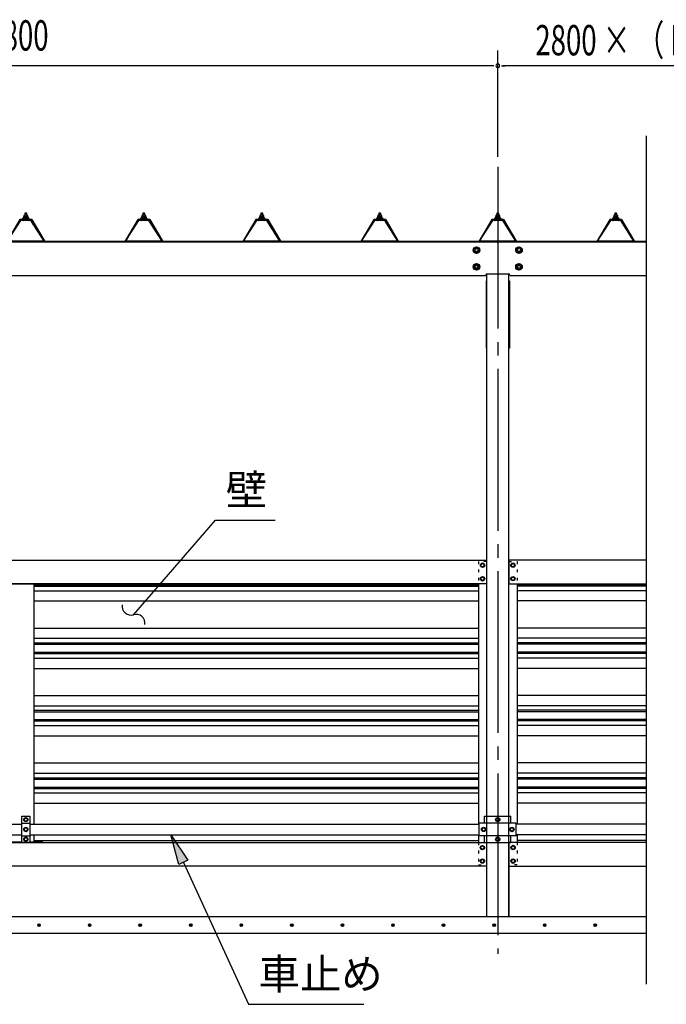
# Model space of a CAD drawing. Extents: x 434 to 16382, y 155 to 11242.
# Drawn here: x 2928 to 4846, y 5879 to 8801 of the extents above; entities that cross this region are included whole.
import ezdxf

# ---------------------------------------------------------------- set-up
doc = ezdxf.new("R2010")
doc.units = 0
doc.header["$LTSCALE"] = 40
doc.header["$MEASUREMENT"] = 0
for name, pattern in [('1PL-LL', [106, 100, -2, 2, -2]), ('1PL-M', [15, 12, -1, 1, -1]), ('1PL-S', [4, 2.5, -0.5, 0.5, -0.5]), ('TENSEN-', [0.6, 0.2, -0.4])]:
    doc.linetypes.add(name, pattern=pattern)
doc.layers.get('0').update_dxf_attribs({"linetype": 'CONTINUOUS'})
for name, color, linetype in [('1PL-S1', 6, '1PL-S'), ('BOLT', 4, 'CONTINUOUS'), ('BOLT-S', 6, 'CONTINUOUS'), ('CENTER', 6, '1PL-LL'), ('DOUBUTI', 4, 'CONTINUOUS'), ('GAKUBUTI', 3, 'CONTINUOUS'), ('HASIRA', 3, 'CONTINUOUS'), ('HASIRA_MAE', 3, 'CONTINUOUS'), ('HATCH', 1, 'CONTINUOUS'), ('HIKIDASHI', 6, 'CONTINUOUS'), ('KABE', 6, 'CONTINUOUS'), ('KETA', 3, 'CONTINUOUS'), ('KETA_KYAPU', 3, 'CONTINUOUS'), ('KISO', 2, 'CONTINUOUS'), ('KURUMA_BR', 4, 'CONTINUOUS'), ('KURUMA_PIPE', 2, 'CONTINUOUS'), ('MABASIRA', 3, 'CONTINUOUS'), ('PLETO', 2, 'CONTINUOUS'), ('SUNPOU', 4, 'CONTINUOUS'), ('YANE', 1, 'CONTINUOUS'), ('YANEUKE_F', 3, 'CONTINUOUS')]:
    doc.layers.add(name, color=color, linetype=linetype)
doc.styles.add('00', font='ROMANS', dxfattribs={"width": 0.666667, "bigfont": 'BIGFONT'})
doc.styles.add('01', font='ROMANS', dxfattribs={"height": 3, "bigfont": 'BIGFONT'})

msp = doc.modelspace()

# ---------------------------------------------------------------- linework, layer by layer
at = {"color": 0}
for p, q in [((2938.4, 8208.9), (2944.8, 8214.8)), ((2940.2, 8208.8), (2938.4, 8210.8)), ((2945.3, 8208.8), (2940.2, 8214.4)), ((2943.8, 8208.8), (2950.4, 8214.8)), ((2950.3, 8208.8), (2944.9, 8214.8)), ((2949.4, 8208.8), (2953.3, 8212.4)), ((2954.1, 8210.2), (2949.9, 8214.8)), ((3288.4, 8208.9), (3294.8, 8214.8)), ((3290.2, 8208.8), (3288.4, 8210.8)), ((3295.3, 8208.8), (3290.2, 8214.4)), ((3293.8, 8208.8), (3300.4, 8214.8)), ((3300.3, 8208.8), (3294.9, 8214.8)), ((3299.4, 8208.8), (3303.3, 8212.4)), ((3304.1, 8210.2), (3299.9, 8214.8)), ((3638.4, 8208.9), (3644.8, 8214.8)), ((3640.2, 8208.8), (3638.4, 8210.8)), ((3645.3, 8208.8), (3640.2, 8214.4)), ((3643.8, 8208.8), (3650.4, 8214.8)), ((3650.3, 8208.8), (3644.9, 8214.8)), ((3649.4, 8208.8), (3653.3, 8212.4)), ((3654.1, 8210.2), (3649.9, 8214.8)), ((3988.4, 8208.9), (3994.8, 8214.8)), ((3990.2, 8208.8), (3988.4, 8210.8)), ((3995.3, 8208.8), (3990.2, 8214.4)), ((3993.8, 8208.8), (4000.4, 8214.8)), ((4000.3, 8208.8), (3994.9, 8214.8)), ((3999.4, 8208.8), (4003.3, 8212.4)), ((4004.1, 8210.2), (3999.9, 8214.8)), ((4338.4, 8208.9), (4344.8, 8214.8)), ((4340.2, 8208.8), (4338.4, 8210.8)), ((4345.3, 8208.8), (4340.2, 8214.4)), ((4343.8, 8208.8), (4350.4, 8214.8)), ((4350.3, 8208.8), (4344.9, 8214.8)), ((4349.4, 8208.8), (4353.3, 8212.4)), ((4354.1, 8210.2), (4349.9, 8214.8)), ((4688.4, 8208.9), (4694.8, 8214.8)), ((4690.2, 8208.8), (4688.4, 8210.8)), ((4695.3, 8208.8), (4690.2, 8214.4)), ((4693.8, 8208.8), (4700.4, 8214.8)), ((4700.3, 8208.8), (4694.9, 8214.8)), ((4699.4, 8208.8), (4703.3, 8212.4)), ((4704.1, 8210.2), (4699.9, 8214.8))]:
    msp.add_line(p, q, dxfattribs=at)
at = {"layer": '1PL-S1'}
msp.add_line((4346.2, 8281.6), (4346.2, 8039.3), dxfattribs=at)
msp.add_line((4346.2, 8281.6), (4346.2, 8039.3), dxfattribs=at)
at = {"layer": 'BOLT'}
for p, q in [((4274.7, 8122.6), (4283.2, 8127.5)), ((4283.2, 8127.5), (4291.7, 8122.6)), ((4400.7, 8122.6), (4409.2, 8127.5)), ((4409.2, 8127.5), (4417.7, 8122.6)), ((4274.7, 8112.8), (4274.7, 8122.6)), ((4283.2, 8107.9), (4274.7, 8112.8)), ((4291.7, 8112.8), (4283.2, 8107.9)), ((4291.7, 8122.6), (4291.7, 8112.8)), ((4400.7, 8112.8), (4400.7, 8122.6)), ((4409.2, 8107.9), (4400.7, 8112.8)), ((4417.7, 8112.8), (4409.2, 8107.9)), ((4417.7, 8122.6), (4417.7, 8112.8)), ((4274.7, 8072.6), (4283.2, 8077.5)), ((4274.7, 8062.8), (4274.7, 8072.6)), ((4283.2, 8077.5), (4291.7, 8072.6)), ((4291.7, 8072.6), (4291.7, 8062.8)), ((4400.7, 8072.6), (4409.2, 8077.5)), ((4400.7, 8062.8), (4400.7, 8072.6)), ((4409.2, 8077.5), (4417.7, 8072.6)), ((4417.7, 8072.6), (4417.7, 8062.8)), ((4283.2, 8057.9), (4274.7, 8062.8)), ((4291.7, 8062.8), (4283.2, 8057.9)), ((4409.2, 8057.9), (4400.7, 8062.8)), ((4417.7, 8062.8), (4409.2, 8057.9)), ((4301.2, 7188.1), (4296.2, 7185.2)), ((4296.2, 7185.2), (4296.2, 7182.3)), ((4296.2, 7182.3), (4296.2, 7179.4)), ((4296.2, 7179.4), (4301.2, 7176.5)), ((4306.2, 7185.2), (4301.2, 7188.1)), ((4301.2, 7176.5), (4306.2, 7179.4)), ((4306.2, 7182.3), (4306.2, 7185.2)), ((4306.2, 7179.4), (4306.2, 7182.3)), ((4386.2, 7185.2), (4391.2, 7188.1)), ((4386.2, 7182.3), (4386.2, 7185.2)), ((4386.2, 7179.4), (4386.2, 7182.3)), ((4391.2, 7176.5), (4386.2, 7179.4)), ((4391.2, 7188.1), (4396.2, 7185.2)), ((4396.2, 7179.4), (4391.2, 7176.5)), ((4396.2, 7185.2), (4396.2, 7182.3)), ((4396.2, 7182.3), (4396.2, 7179.4)), ((4301.2, 7148.1), (4296.2, 7145.2)), ((4296.2, 7145.2), (4296.2, 7142.3)), ((4296.2, 7142.3), (4296.2, 7139.4)), ((4296.2, 7139.4), (4301.2, 7136.5)), ((4306.2, 7145.2), (4301.2, 7148.1)), ((4301.2, 7136.5), (4306.2, 7139.4)), ((4306.2, 7142.3), (4306.2, 7145.2)), ((4306.2, 7139.4), (4306.2, 7142.3)), ((4386.2, 7145.2), (4391.2, 7148.1)), ((4386.2, 7142.3), (4386.2, 7145.2)), ((4386.2, 7139.4), (4386.2, 7142.3)), ((4391.2, 7136.5), (4386.2, 7139.4)), ((4391.2, 7148.1), (4396.2, 7145.2)), ((4396.2, 7139.4), (4391.2, 7136.5)), ((4396.2, 7145.2), (4396.2, 7142.3)), ((4396.2, 7142.3), (4396.2, 7139.4)), ((2946.2, 6433.1), (2941.2, 6430.2)), ((2941.2, 6430.2), (2941.2, 6427.3)), ((2951.2, 6430.2), (2946.2, 6433.1)), ((2951.2, 6427.3), (2951.2, 6430.2)), ((4341.2, 6430.2), (4346.2, 6433.1)), ((4341.2, 6427.3), (4341.2, 6430.2)), ((4346.2, 6433.1), (4351.2, 6430.2)), ((4351.2, 6430.2), (4351.2, 6427.3)), ((2941.2, 6427.3), (2941.2, 6424.4)), ((2941.2, 6424.4), (2946.2, 6421.5)), ((2946.2, 6404.1), (2941.2, 6401.2)), ((2941.2, 6401.2), (2941.2, 6398.3)), ((2946.2, 6421.5), (2951.2, 6424.4)), ((2951.2, 6401.2), (2946.2, 6404.1)), ((2951.2, 6424.4), (2951.2, 6427.3)), ((2951.2, 6398.3), (2951.2, 6401.2)), ((4299.2, 6401.2), (4304.2, 6404.1)), ((4299.2, 6398.3), (4299.2, 6401.2)), ((4304.2, 6404.1), (4309.2, 6401.2)), ((4309.2, 6401.2), (4309.2, 6398.3)), ((4341.2, 6424.4), (4341.2, 6427.3)), ((4346.2, 6421.5), (4341.2, 6424.4)), ((4351.2, 6424.4), (4346.2, 6421.5)), ((4351.2, 6427.3), (4351.2, 6424.4)), ((4388.2, 6404.1), (4383.2, 6401.2)), ((4383.2, 6401.2), (4383.2, 6398.3)), ((4393.2, 6401.2), (4388.2, 6404.1)), ((4393.2, 6398.3), (4393.2, 6401.2)), ((2941.2, 6398.3), (2941.2, 6395.4)), ((2941.2, 6395.4), (2946.2, 6392.5)), ((2946.2, 6375.1), (2941.2, 6372.2)), ((2941.2, 6372.2), (2941.2, 6369.3)), ((2946.2, 6392.5), (2951.2, 6395.4)), ((2951.2, 6372.2), (2946.2, 6375.1)), ((2951.2, 6395.4), (2951.2, 6398.3)), ((2951.2, 6369.3), (2951.2, 6372.2)), ((4299.2, 6395.4), (4299.2, 6398.3)), ((4304.2, 6392.5), (4299.2, 6395.4)), ((4309.2, 6395.4), (4304.2, 6392.5)), ((4309.2, 6398.3), (4309.2, 6395.4)), ((4341.2, 6372.2), (4346.2, 6375.1)), ((4341.2, 6369.3), (4341.2, 6372.2)), ((4346.2, 6375.1), (4351.2, 6372.2)), ((4351.2, 6372.2), (4351.2, 6369.3)), ((4383.2, 6398.3), (4383.2, 6395.4)), ((4383.2, 6395.4), (4388.2, 6392.5)), ((4388.2, 6392.5), (4393.2, 6395.4)), ((4393.2, 6395.4), (4393.2, 6398.3)), ((2941.2, 6369.3), (2941.2, 6366.4)), ((2941.2, 6366.4), (2946.2, 6363.5)), ((2946.2, 6363.5), (2951.2, 6366.4)), ((2951.2, 6366.4), (2951.2, 6369.3)), ((4295.7, 6347.2), (4300.7, 6350.1)), ((4295.7, 6344.3), (4295.7, 6347.2)), ((4295.7, 6341.4), (4295.7, 6344.3)), ((4300.7, 6338.5), (4295.7, 6341.4)), ((4300.7, 6350.1), (4305.7, 6347.2)), ((4305.7, 6341.4), (4300.7, 6338.5)), ((4305.7, 6347.2), (4305.7, 6344.3)), ((4305.7, 6344.3), (4305.7, 6341.4)), ((4341.2, 6366.4), (4341.2, 6369.3)), ((4346.2, 6363.5), (4341.2, 6366.4)), ((4351.2, 6366.4), (4346.2, 6363.5)), ((4351.2, 6369.3), (4351.2, 6366.4)), ((4391.7, 6350.1), (4386.7, 6347.2)), ((4386.7, 6347.2), (4386.7, 6344.3)), ((4386.7, 6344.3), (4386.7, 6341.4)), ((4386.7, 6341.4), (4391.7, 6338.5)), ((4396.7, 6347.2), (4391.7, 6350.1)), ((4391.7, 6338.5), (4396.7, 6341.4)), ((4396.7, 6344.3), (4396.7, 6347.2)), ((4396.7, 6341.4), (4396.7, 6344.3)), ((4295.7, 6307.2), (4300.7, 6310.1)), ((4295.7, 6304.3), (4295.7, 6307.2)), ((4295.7, 6301.4), (4295.7, 6304.3)), ((4300.7, 6298.5), (4295.7, 6301.4)), ((4300.7, 6310.1), (4305.7, 6307.2)), ((4305.7, 6301.4), (4300.7, 6298.5)), ((4305.7, 6307.2), (4305.7, 6304.3)), ((4305.7, 6304.3), (4305.7, 6301.4)), ((4391.7, 6310.1), (4386.7, 6307.2)), ((4386.7, 6307.2), (4386.7, 6304.3)), ((4386.7, 6304.3), (4386.7, 6301.4)), ((4386.7, 6301.4), (4391.7, 6298.5)), ((4396.7, 6307.2), (4391.7, 6310.1)), ((4391.7, 6298.5), (4396.7, 6301.4)), ((4396.7, 6304.3), (4396.7, 6307.2)), ((4396.7, 6301.4), (4396.7, 6304.3))]:
    msp.add_line(p, q, dxfattribs=at)
for centre, radius in [((4283.2, 8117.7), 9.8), ((4283.2, 8117.7), 8.5), ((4409.2, 8117.7), 9.8), ((4409.2, 8117.7), 8.5), ((4283.2, 8117.7), 5), ((4409.2, 8117.7), 5), ((4283.2, 8067.7), 9.8), ((4283.2, 8067.7), 8.5), ((4283.2, 8067.7), 5), ((4409.2, 8067.7), 9.8), ((4409.2, 8067.7), 8.5), ((4409.2, 8067.7), 5), ((4301.2, 7182.3), 6.25), ((4391.2, 7182.3), 6.25), ((4301.2, 7182.3), 4.9), ((4391.2, 7182.3), 4.9), ((4301.2, 7142.3), 6.25), ((4301.2, 7142.3), 4.9), ((4391.2, 7142.3), 6.25), ((4391.2, 7142.3), 4.9), ((2946.2, 6427.3), 6.25), ((2946.2, 6427.3), 4.9), ((4346.2, 6427.3), 6.25), ((4346.2, 6427.3), 4.9), ((2946.2, 6398.3), 6.25), ((2946.2, 6398.3), 4.9), ((4304.2, 6398.3), 6.25), ((4304.2, 6398.3), 4.9), ((4388.2, 6398.3), 6.25), ((4388.2, 6398.3), 4.9), ((2946.2, 6369.3), 6.25), ((2946.2, 6369.3), 4.9), ((4346.2, 6369.3), 6.25), ((4346.2, 6369.3), 4.9), ((4300.7, 6344.3), 6.25), ((4300.7, 6344.3), 4.9), ((4391.7, 6344.3), 6.25), ((4391.7, 6344.3), 4.9), ((4300.7, 6304.3), 6.25), ((4300.7, 6304.3), 4.9), ((4391.7, 6304.3), 6.25), ((4391.7, 6304.3), 4.9)]:
    msp.add_circle(centre, radius, dxfattribs=at)
at = {"layer": 'BOLT-S'}
for centre in [(4283.2, 8117.7), (4409.2, 8117.7), (4283.2, 8067.7), (4409.2, 8067.7)]:
    msp.add_circle(centre, 4.5, dxfattribs=at)
at = {"layer": 'CENTER', "linetype": '1PL-M'}
msp.add_line((4346.2, 8364.7), (4346.2, 6029.3), dxfattribs=at)
at = {"layer": 'DOUBUTI'}
for p, q in [((1579.2, 7197.3), (4313.2, 7197.3)), ((4313.2, 7197.3), (4313.2, 7127.3)), ((4786.2, 7197.3), (4379.2, 7197.3)), ((4379.2, 7197.3), (4379.2, 7127.3)), ((4313.2, 7127.3), (1579.2, 7127.3)), ((4379.2, 7127.3), (4786.2, 7127.3)), ((1579.2, 6359.3), (4313.2, 6359.3)), ((4313.2, 6359.3), (4313.2, 6289.3)), ((4786.2, 6359.3), (4379.2, 6359.3)), ((4379.2, 6359.3), (4379.2, 6289.3)), ((4313.2, 6289.3), (1579.2, 6289.3)), ((4379.2, 6289.3), (4786.2, 6289.3))]:
    msp.add_line(p, q, dxfattribs=at)
at = {"layer": 'GAKUBUTI', "linetype": 'TENSEN-'}
for p, q in [((4313.2, 7193.3), (4288.7, 7193.3)), ((4288.7, 7193.3), (4288.7, 7127.3)), ((4379.2, 7193.3), (4403.7, 7193.3)), ((4403.7, 7193.3), (4403.7, 7127.3)), ((4288.7, 6359.3), (4288.7, 6293.3)), ((4403.7, 6359.3), (4403.7, 6293.3)), ((4288.7, 6293.3), (4313.7, 6293.3)), ((4403.7, 6293.3), (4378.7, 6293.3))]:
    msp.add_line(p, q, dxfattribs=at)
at = {"layer": 'GAKUBUTI'}
for p, q in [((4313.7, 6437.3), (4313.7, 7193.3)), ((4378.7, 6437.3), (4378.7, 7193.3)), ((4288.7, 7127.3), (4288.7, 6414.3)), ((4403.7, 7127.3), (4403.7, 6414.3)), ((4288.7, 6382.3), (4288.7, 6359.3)), ((4403.7, 6382.3), (4403.7, 6359.3)), ((4313.7, 6293.3), (4313.7, 6359.3)), ((4378.7, 6293.3), (4378.7, 6359.3))]:
    msp.add_line(p, q, dxfattribs=at)
at = {"layer": 'HASIRA'}
for p, q in [((4313.7, 6139.3), (4313.7, 8046.7)), ((4378.7, 6139.3), (4378.7, 8046.7))]:
    msp.add_line(p, q, dxfattribs=at)
at = {"layer": 'HASIRA_MAE'}
for p, q in [((4313.7, 6139.3), (4313.7, 6359.3)), ((4378.7, 6359.3), (4378.7, 6139.3)), ((4378.7, 6139.3), (4313.7, 6139.3))]:
    msp.add_line(p, q, dxfattribs=at)
at = {"layer": 'HATCH'}
for centre in [(2985.4, 6114.3), (3135.4, 6114.3), (3285.4, 6114.3), (3435.4, 6114.3), (3585.4, 6114.3), (3735.4, 6114.3), (3885.4, 6114.3), (4035.4, 6114.3), (4185.4, 6114.3), (4335.4, 6114.3), (4485.4, 6114.3), (4635.4, 6114.3)]:
    msp.add_circle(centre, 3.75, dxfattribs=at)
for centre, start, end in [((2985.4, 6114.3), 0, 180), ((2985.4, 6114.3), 180, 0), ((3135.4, 6114.3), 0, 180), ((3135.4, 6114.3), 180, 0), ((3285.4, 6114.3), 0, 180), ((3285.4, 6114.3), 180, 0), ((3435.4, 6114.3), 0, 180), ((3435.4, 6114.3), 180, 0), ((3585.4, 6114.3), 0, 180), ((3585.4, 6114.3), 180, 0), ((3735.4, 6114.3), 0, 180), ((3735.4, 6114.3), 180, 0), ((3885.4, 6114.3), 0, 180), ((3885.4, 6114.3), 180, 0), ((4035.4, 6114.3), 0, 180), ((4035.4, 6114.3), 180, 0), ((4185.4, 6114.3), 0, 180), ((4185.4, 6114.3), 180, 0), ((4335.4, 6114.3), 0, 180), ((4335.4, 6114.3), 180, 0), ((4485.4, 6114.3), 0, 180), ((4485.4, 6114.3), 180, 0), ((4635.4, 6114.3), 0, 180), ((4635.4, 6114.3), 180, 0)]:
    msp.add_arc(centre, 1.88, start, end, dxfattribs=at)
at = {"layer": 'HIKIDASHI'}
for p, q in [((3324.7, 7103.6), (3509.2, 7316.2)), ((3509.2, 7316.2), (3686.2, 7316.2)), ((3265.7, 7035.6), (3324.7, 7103.6)), ((3399.9, 6294.2), (3376.1, 6382.3)), ((3376.1, 6382.3), (3427.2, 6306.7)), ((3427.2, 6306.7), (3399.9, 6294.2)), ((3413.6, 6300.5), (3606.5, 5879.3)), ((3606.5, 5879.3), (3948.5, 5879.3))]:
    msp.add_line(p, q, dxfattribs=at)
for centre, start, end in [((3258.5, 7061.6), 172.6121, 285.4974), ((3272.9, 7009.6), 352.6121, 105.4974)]:
    msp.add_arc(centre, 27, start, end, dxfattribs=at)
msp.add_solid([(3399.9, 6294.2), (3427.2, 6306.7), (3376.1, 6382.3)], dxfattribs=at)
at = {"layer": 'KABE'}
for p, q in [((2971.2, 7124.2), (4288.7, 7124.2)), ((2971.2, 7120.1), (4288.7, 7120.1)), ((2971.2, 7106.4), (4288.7, 7106.4)), ((4786.2, 7124.2), (4403.7, 7124.2)), ((4786.2, 7120.1), (4403.7, 7120.1)), ((4786.2, 7106.4), (4403.7, 7106.4)), ((2971.2, 7076.2), (4288.7, 7076.2)), ((4786.2, 7076.2), (4403.7, 7076.2)), ((2971.2, 6995.7), (4288.7, 6995.7)), ((4786.2, 6995.7), (4403.7, 6995.7)), ((2971.2, 6965.5), (4288.7, 6965.5)), ((4786.2, 6965.5), (4403.7, 6965.5)), ((2971.2, 6951.8), (4288.7, 6951.8)), ((2971.2, 6947.7), (4288.7, 6947.7)), ((4786.2, 6951.8), (4403.7, 6951.8)), ((4786.2, 6947.7), (4403.7, 6947.7)), ((2971.2, 6924.2), (4288.7, 6924.2)), ((2971.2, 6920.1), (4288.7, 6920.1)), ((2971.2, 6906.4), (4288.7, 6906.4)), ((4786.2, 6924.2), (4403.7, 6924.2)), ((4786.2, 6920.1), (4403.7, 6920.1)), ((4786.2, 6906.4), (4403.7, 6906.4)), ((2971.2, 6876.2), (4288.7, 6876.2)), ((4786.2, 6876.2), (4403.7, 6876.2)), ((2971.2, 6795.7), (4288.7, 6795.7)), ((4786.2, 6795.7), (4403.7, 6795.7)), ((2971.2, 6765.5), (4288.7, 6765.5)), ((2971.2, 6751.8), (4288.7, 6751.8)), ((4786.2, 6765.5), (4403.7, 6765.5)), ((4786.2, 6751.8), (4403.7, 6751.8)), ((2971.2, 6747.7), (4288.7, 6747.7)), ((2971.2, 6724.2), (4288.7, 6724.2)), ((4786.2, 6747.7), (4403.7, 6747.7)), ((4786.2, 6724.2), (4403.7, 6724.2)), ((2971.2, 6720.1), (4288.7, 6720.1)), ((2971.2, 6706.4), (4288.7, 6706.4)), ((4786.2, 6720.1), (4403.7, 6720.1)), ((4786.2, 6706.4), (4403.7, 6706.4)), ((2971.2, 6676.2), (4288.7, 6676.2)), ((4786.2, 6676.2), (4403.7, 6676.2)), ((2971.2, 6595.7), (4288.7, 6595.7)), ((4786.2, 6595.7), (4403.7, 6595.7)), ((2971.2, 6565.5), (4288.7, 6565.5)), ((2971.2, 6551.8), (4288.7, 6551.8)), ((2971.2, 6547.7), (4288.7, 6547.7)), ((4786.2, 6565.5), (4403.7, 6565.5)), ((4786.2, 6551.8), (4403.7, 6551.8)), ((4786.2, 6547.7), (4403.7, 6547.7)), ((2971.2, 6524.2), (4288.7, 6524.2)), ((2971.2, 6520.1), (4288.7, 6520.1)), ((4786.2, 6524.2), (4403.7, 6524.2)), ((4786.2, 6520.1), (4403.7, 6520.1)), ((2971.2, 6506.4), (4288.7, 6506.4)), ((4786.2, 6506.4), (4403.7, 6506.4)), ((2971.2, 6476.2), (4288.7, 6476.2)), ((4786.2, 6476.2), (4403.7, 6476.2)), ((2971.2, 6365.5), (4288.7, 6365.5)), ((4786.2, 6365.5), (4403.7, 6365.5))]:
    msp.add_line(p, q, dxfattribs=at)
at = {"layer": 'KETA'}
for p, q in [((1582.2, 8042.3), (4310.2, 8042.3)), ((4314.7, 8046.8), (4377.7, 8046.8)), ((4382.2, 8042.3), (4786.2, 8042.3)), ((4382.2, 8042.3), (4456.1, 8042.3))]:
    msp.add_line(p, q, dxfattribs=at)
for centre, start, end in [((4314.7, 8042.3), 90, 180), ((4377.7, 8042.3), 0, 90)]:
    msp.add_arc(centre, 4.5, start, end, dxfattribs=at)
at = {"layer": 'KETA_KYAPU'}
msp.add_line((1168.2, 8142.3), (4786.2, 8142.3), dxfattribs=at)
at = {"layer": 'KISO', "linetype": 'Continuous'}
for p, q in [((4786.2, 6139.3), (1346.2, 6139.3)), ((4786.2, 6089.3), (1094.6, 6089.3))]:
    msp.add_line(p, q, dxfattribs=at)
at = {"layer": 'KURUMA_BR'}
for p, q in [((2934.2, 6437.3), (2958.2, 6437.3)), ((2934.2, 6359.3), (2934.2, 6437.3)), ((2958.2, 6437.3), (2958.2, 6359.3)), ((4307.2, 6417.1), (4307.2, 6437.3)), ((4307.2, 6437.3), (4385.2, 6437.3)), ((4385.2, 6417.1), (4385.2, 6437.3)), ((4385.2, 6417.1), (4385.2, 6437.3)), ((2934.2, 6417.1), (2958.2, 6417.1)), ((4401.2, 6417.1), (4291.2, 6417.1)), ((4291.2, 6379.5), (4291.2, 6417.1)), ((4401.2, 6379.5), (4401.2, 6417.1)), ((2934.2, 6379.5), (2958.2, 6379.5)), ((4401.2, 6379.5), (4291.2, 6379.5)), ((4307.2, 6359.3), (4307.2, 6379.5)), ((4385.2, 6359.3), (4385.2, 6379.5)), ((2958.2, 6359.3), (2934.2, 6359.3)), ((4307.2, 6359.3), (4385.2, 6359.3))]:
    msp.add_line(p, q, dxfattribs=at)
at = {"layer": 'KURUMA_PIPE'}
for p, q in [((1603.7, 6414.3), (2934.2, 6414.3)), ((2958.2, 6414.3), (4291.2, 6414.3)), ((4786.2, 6414.3), (4401.2, 6414.3)), ((1603.7, 6382.3), (2934.2, 6382.3)), ((2958.2, 6382.3), (4291.2, 6382.3)), ((4786.2, 6382.3), (4401.2, 6382.3))]:
    msp.add_line(p, q, dxfattribs=at)
at = {"layer": 'MABASIRA'}
for p, q in [((2996.2, 7125.7), (2896.2, 7125.7)), ((2971.2, 6414.3), (2971.2, 7124.3)), ((2972.6, 7127.3), (2996.2, 7127.3)), ((2996.2, 7127.3), (2996.2, 7125.7)), ((2971.2, 6362.3), (2971.2, 6382.3)), ((2934.2, 6360.9), (2896.2, 6360.9)), ((2996.2, 6360.9), (2958.2, 6360.9)), ((2972.6, 6359.3), (2996.2, 6359.3)), ((2996.2, 6359.3), (2996.2, 6360.9))]:
    msp.add_line(p, q, dxfattribs=at)
for centre, radius, start, end in [((2972.6, 7124.3), 3, 90, 152.1819), ((2972.6, 7124.3), 1.4, 90, 180), ((2972.6, 6362.3), 3, 207.8181, 270), ((2972.6, 6362.3), 1.4, 180, 270)]:
    msp.add_arc(centre, radius, start, end, dxfattribs=at)
at = {"layer": 'PLETO'}
for p, q in [((4313.7, 8026.3), (4311.4, 8026.3)), ((4311.4, 8026.3), (4311.4, 7826.3)), ((4313.7, 7826.3), (4313.7, 8026.3)), ((4378.7, 8026.3), (4381, 8026.3)), ((4378.7, 7826.3), (4378.7, 8026.3)), ((4381, 8026.3), (4381, 7826.3)), ((4311.4, 7826.3), (4313.7, 7826.3)), ((4381, 7826.3), (4378.7, 7826.3))]:
    msp.add_line(p, q, dxfattribs=at)
at = {"layer": 'SUNPOU'}
for p, q in [((4346.2, 8394.7), (4346.2, 8709.7)), ((4346.2, 8394.7), (4346.2, 8709.7)), ((4331.2, 8664.7), (1561.2, 8664.7)), ((4335, 8664.7), (4323.7, 8664.7)), ((4357.5, 8664.7), (4368.7, 8664.7)), ((5331.2, 8664.7), (4361.2, 8664.7)), ((4786.2, 8456.3), (4786.2, 5939.3))]:
    msp.add_line(p, q, dxfattribs=at)
for start, end in [(0, 180), (0, 180), (180, 0), (180, 0)]:
    msp.add_arc((4346.2, 8664.7), 5.62, start, end, dxfattribs=at)
at = {"layer": 'YANE', "color": 4}
for p, q in [((2937.7, 8211.8), (2936.2, 8211.8)), ((2936.2, 8211.8), (2936.2, 8210.8)), ((2939.7, 8215.8), (2937.7, 8211.8)), ((2940.4, 8214.8), (2938.4, 8210.8)), ((2952.7, 8215.8), (2939.7, 8215.8)), ((2952.1, 8214.8), (2940.4, 8214.8)), ((2940.5, 8220.3), (2940.5, 8215.8)), ((2940.5, 8215.8), (2952, 8215.8)), ((2940.5, 8215.8), (2952, 8215.8)), ((2950.5, 8220.8), (2941.9, 8220.8)), ((2943.7, 8227), (2943.2, 8226.5)), ((2943.2, 8226.5), (2943.2, 8220.8)), ((2949.2, 8226.5), (2943.2, 8226.5)), ((2943.4, 8220.3), (2943.4, 8215.8)), ((2948.7, 8227), (2943.7, 8227)), ((2943.7, 8227), (2943.7, 8220.8)), ((2949.2, 8226.5), (2948.7, 8227)), ((2948.7, 8220.8), (2948.7, 8227)), ((2949.1, 8220.3), (2949.1, 8215.8)), ((2949.2, 8220.8), (2949.2, 8226.5)), ((2952, 8215.8), (2952, 8220.3)), ((2954.1, 8210.8), (2952.1, 8214.8)), ((2954.7, 8211.8), (2952.7, 8215.8)), ((2956.2, 8211.8), (2954.7, 8211.8)), ((2956.2, 8210.8), (2956.2, 8211.8)), ((3287.7, 8211.8), (3286.2, 8211.8)), ((3286.2, 8211.8), (3286.2, 8210.8)), ((3289.7, 8215.8), (3287.7, 8211.8)), ((3290.4, 8214.8), (3288.4, 8210.8)), ((3302.7, 8215.8), (3289.7, 8215.8)), ((3302.1, 8214.8), (3290.4, 8214.8)), ((3290.5, 8220.3), (3290.5, 8215.8)), ((3290.5, 8215.8), (3302, 8215.8)), ((3290.5, 8215.8), (3302, 8215.8)), ((3300.5, 8220.8), (3291.9, 8220.8)), ((3293.7, 8227), (3293.2, 8226.5)), ((3293.2, 8226.5), (3293.2, 8220.8)), ((3299.2, 8226.5), (3293.2, 8226.5)), ((3293.4, 8220.3), (3293.4, 8215.8)), ((3298.7, 8227), (3293.7, 8227)), ((3293.7, 8227), (3293.7, 8220.8)), ((3299.2, 8226.5), (3298.7, 8227)), ((3298.7, 8220.8), (3298.7, 8227)), ((3299.1, 8220.3), (3299.1, 8215.8)), ((3299.2, 8220.8), (3299.2, 8226.5)), ((3302, 8215.8), (3302, 8220.3)), ((3304.1, 8210.8), (3302.1, 8214.8)), ((3304.7, 8211.8), (3302.7, 8215.8)), ((3306.2, 8211.8), (3304.7, 8211.8)), ((3306.2, 8210.8), (3306.2, 8211.8)), ((3637.7, 8211.8), (3636.2, 8211.8)), ((3636.2, 8211.8), (3636.2, 8210.8)), ((3639.7, 8215.8), (3637.7, 8211.8)), ((3640.4, 8214.8), (3638.4, 8210.8)), ((3652.7, 8215.8), (3639.7, 8215.8)), ((3652.1, 8214.8), (3640.4, 8214.8)), ((3640.5, 8220.3), (3640.5, 8215.8)), ((3640.5, 8215.8), (3652, 8215.8)), ((3640.5, 8215.8), (3652, 8215.8)), ((3650.5, 8220.8), (3641.9, 8220.8)), ((3643.7, 8227), (3643.2, 8226.5)), ((3643.2, 8226.5), (3643.2, 8220.8)), ((3649.2, 8226.5), (3643.2, 8226.5)), ((3643.4, 8220.3), (3643.4, 8215.8)), ((3648.7, 8227), (3643.7, 8227)), ((3643.7, 8227), (3643.7, 8220.8)), ((3649.2, 8226.5), (3648.7, 8227)), ((3648.7, 8220.8), (3648.7, 8227)), ((3649.1, 8220.3), (3649.1, 8215.8)), ((3649.2, 8220.8), (3649.2, 8226.5)), ((3652, 8215.8), (3652, 8220.3)), ((3654.1, 8210.8), (3652.1, 8214.8)), ((3654.7, 8211.8), (3652.7, 8215.8)), ((3656.2, 8211.8), (3654.7, 8211.8)), ((3656.2, 8210.8), (3656.2, 8211.8)), ((3987.7, 8211.8), (3986.2, 8211.8)), ((3986.2, 8211.8), (3986.2, 8210.8)), ((3989.7, 8215.8), (3987.7, 8211.8)), ((3990.4, 8214.8), (3988.4, 8210.8)), ((4002.7, 8215.8), (3989.7, 8215.8)), ((4002.1, 8214.8), (3990.4, 8214.8)), ((3990.5, 8220.3), (3990.5, 8215.8)), ((3990.5, 8215.8), (4002, 8215.8)), ((3990.5, 8215.8), (4002, 8215.8)), ((4000.5, 8220.8), (3991.9, 8220.8)), ((3993.7, 8227), (3993.2, 8226.5)), ((3999.2, 8226.5), (3993.2, 8226.5)), ((3993.2, 8226.5), (3993.2, 8220.8)), ((3993.4, 8220.3), (3993.4, 8215.8)), ((3993.7, 8227), (3993.7, 8220.8)), ((3998.7, 8227), (3993.7, 8227)), ((3998.7, 8220.8), (3998.7, 8227)), ((3999.2, 8226.5), (3998.7, 8227)), ((3999.1, 8220.3), (3999.1, 8215.8)), ((3999.2, 8220.8), (3999.2, 8226.5)), ((4002, 8215.8), (4002, 8220.3)), ((4004.1, 8210.8), (4002.1, 8214.8)), ((4004.7, 8211.8), (4002.7, 8215.8)), ((4006.2, 8211.8), (4004.7, 8211.8)), ((4006.2, 8210.8), (4006.2, 8211.8)), ((4337.7, 8211.8), (4336.2, 8211.8)), ((4336.2, 8211.8), (4336.2, 8210.8)), ((4339.7, 8215.8), (4337.7, 8211.8)), ((4340.4, 8214.8), (4338.4, 8210.8)), ((4352.7, 8215.8), (4339.7, 8215.8)), ((4352.1, 8214.8), (4340.4, 8214.8)), ((4340.5, 8220.3), (4340.5, 8215.8)), ((4340.5, 8215.8), (4352, 8215.8)), ((4340.5, 8215.8), (4352, 8215.8)), ((4350.5, 8220.8), (4341.9, 8220.8)), ((4343.7, 8227), (4343.2, 8226.5)), ((4349.2, 8226.5), (4343.2, 8226.5)), ((4343.2, 8226.5), (4343.2, 8220.8)), ((4343.4, 8220.3), (4343.4, 8215.8)), ((4343.7, 8227), (4343.7, 8220.8)), ((4348.7, 8227), (4343.7, 8227)), ((4348.7, 8220.8), (4348.7, 8227)), ((4349.2, 8226.5), (4348.7, 8227)), ((4349.1, 8220.3), (4349.1, 8215.8)), ((4349.2, 8220.8), (4349.2, 8226.5)), ((4352, 8215.8), (4352, 8220.3)), ((4354.1, 8210.8), (4352.1, 8214.8)), ((4354.7, 8211.8), (4352.7, 8215.8)), ((4356.2, 8211.8), (4354.7, 8211.8)), ((4356.2, 8210.8), (4356.2, 8211.8)), ((4687.7, 8211.8), (4686.2, 8211.8)), ((4686.2, 8211.8), (4686.2, 8210.8)), ((4689.7, 8215.8), (4687.7, 8211.8)), ((4690.4, 8214.8), (4688.4, 8210.8)), ((4702.7, 8215.8), (4689.7, 8215.8)), ((4702.1, 8214.8), (4690.4, 8214.8)), ((4690.5, 8220.3), (4690.5, 8215.8)), ((4690.5, 8215.8), (4702, 8215.8)), ((4690.5, 8215.8), (4702, 8215.8)), ((4700.5, 8220.8), (4691.9, 8220.8)), ((4693.7, 8227), (4693.2, 8226.5)), ((4699.2, 8226.5), (4693.2, 8226.5)), ((4693.2, 8226.5), (4693.2, 8220.8)), ((4693.4, 8220.3), (4693.4, 8215.8)), ((4693.7, 8227), (4693.7, 8220.8)), ((4698.7, 8227), (4693.7, 8227)), ((4698.7, 8220.8), (4698.7, 8227)), ((4699.2, 8226.5), (4698.7, 8227)), ((4699.1, 8220.3), (4699.1, 8215.8)), ((4699.2, 8220.8), (4699.2, 8226.5)), ((4702, 8215.8), (4702, 8220.3)), ((4704.1, 8210.8), (4702.1, 8214.8)), ((4704.7, 8211.8), (4702.7, 8215.8)), ((4706.2, 8211.8), (4704.7, 8211.8)), ((4706.2, 8210.8), (4706.2, 8211.8)), ((2936.2, 8210.8), (2938.4, 8210.8)), ((2938.4, 8210.8), (2938.4, 8208.8)), ((2938.4, 8208.8), (2954.1, 8208.8)), ((2954.1, 8210.8), (2956.2, 8210.8)), ((2954.1, 8208.8), (2954.1, 8210.8)), ((3286.2, 8210.8), (3288.4, 8210.8)), ((3288.4, 8210.8), (3288.4, 8208.8)), ((3288.4, 8208.8), (3304.1, 8208.8)), ((3304.1, 8210.8), (3306.2, 8210.8)), ((3304.1, 8208.8), (3304.1, 8210.8)), ((3636.2, 8210.8), (3638.4, 8210.8)), ((3638.4, 8210.8), (3638.4, 8208.8)), ((3638.4, 8208.8), (3654.1, 8208.8)), ((3654.1, 8210.8), (3656.2, 8210.8)), ((3654.1, 8208.8), (3654.1, 8210.8)), ((3986.2, 8210.8), (3988.4, 8210.8)), ((3988.4, 8210.8), (3988.4, 8208.8)), ((3988.4, 8208.8), (4004.1, 8208.8)), ((4004.1, 8208.8), (4004.1, 8210.8)), ((4004.1, 8210.8), (4006.2, 8210.8)), ((4336.2, 8210.8), (4338.4, 8210.8)), ((4338.4, 8210.8), (4338.4, 8208.8)), ((4338.4, 8208.8), (4354.1, 8208.8)), ((4354.1, 8208.8), (4354.1, 8210.8)), ((4354.1, 8210.8), (4356.2, 8210.8)), ((4686.2, 8210.8), (4688.4, 8210.8)), ((4688.4, 8210.8), (4688.4, 8208.8)), ((4688.4, 8208.8), (4704.1, 8208.8)), ((4704.1, 8208.8), (4704.1, 8210.8)), ((4704.1, 8210.8), (4706.2, 8210.8))]:
    msp.add_line(p, q, dxfattribs=at)
at = {"layer": 'YANE'}
for p, q in [((2928.7, 8208.8), (2890.2, 8142.8)), ((2929, 8208.3), (2890.5, 8142.3)), ((2963.7, 8208.8), (2928.7, 8208.8)), ((2963.5, 8208.3), (2929, 8208.3)), ((2963.5, 8208.3), (3002, 8142.3)), ((2963.7, 8208.8), (3002.2, 8142.8)), ((3278.7, 8208.8), (3240.2, 8142.8)), ((3279, 8208.3), (3240.5, 8142.3)), ((3313.7, 8208.8), (3278.7, 8208.8)), ((3313.5, 8208.3), (3279, 8208.3)), ((3313.5, 8208.3), (3352, 8142.3)), ((3313.7, 8208.8), (3352.2, 8142.8)), ((3628.7, 8208.8), (3590.2, 8142.8)), ((3629, 8208.3), (3590.5, 8142.3)), ((3663.7, 8208.8), (3628.7, 8208.8)), ((3663.5, 8208.3), (3629, 8208.3)), ((3663.5, 8208.3), (3702, 8142.3)), ((3663.7, 8208.8), (3702.2, 8142.8)), ((3978.7, 8208.8), (3940.2, 8142.8)), ((3979, 8208.3), (3940.5, 8142.3)), ((4013.7, 8208.8), (3978.7, 8208.8)), ((4013.5, 8208.3), (3979, 8208.3)), ((4013.5, 8208.3), (4052, 8142.3)), ((4013.7, 8208.8), (4052.2, 8142.8)), ((4328.7, 8208.8), (4290.2, 8142.8)), ((4329, 8208.3), (4290.5, 8142.3)), ((4363.7, 8208.8), (4328.7, 8208.8)), ((4363.5, 8208.3), (4329, 8208.3)), ((4363.5, 8208.3), (4402, 8142.3)), ((4363.7, 8208.8), (4402.2, 8142.8)), ((4678.7, 8208.8), (4640.2, 8142.8)), ((4679, 8208.3), (4640.5, 8142.3)), ((4713.7, 8208.8), (4678.7, 8208.8)), ((4713.5, 8208.3), (4679, 8208.3)), ((4713.5, 8208.3), (4752, 8142.3)), ((4713.7, 8208.8), (4752.2, 8142.8)), ((3240.5, 8142.3), (3002, 8142.3)), ((3240.2, 8142.8), (3002.2, 8142.8)), ((3590.5, 8142.3), (3352, 8142.3)), ((3590.2, 8142.8), (3352.2, 8142.8)), ((3940.5, 8142.3), (3702, 8142.3)), ((3940.2, 8142.8), (3702.2, 8142.8)), ((4290.5, 8142.3), (4052, 8142.3)), ((4290.2, 8142.8), (4052.2, 8142.8)), ((4640.5, 8142.3), (4402, 8142.3)), ((4640.2, 8142.8), (4402.2, 8142.8)), ((4786.2, 8142.3), (4752, 8142.3)), ((4786.2, 8142.8), (4752.2, 8142.8))]:
    msp.add_line(p, q, dxfattribs=at)
at = {"layer": 'YANE', "color": 4}
for centre, radius, start, end in [((2941.9, 8218.4), 2.37, 52.4439, 127.5561), ((2946.2, 8212.2), 8.6, 70.5485, 109.4515), ((2950.5, 8218.4), 2.37, 52.4439, 127.5561), ((3291.9, 8218.4), 2.37, 52.4439, 127.5561), ((3296.2, 8212.2), 8.6, 70.5485, 109.4515), ((3300.5, 8218.4), 2.37, 52.4439, 127.5561), ((3641.9, 8218.4), 2.37, 52.4439, 127.5561), ((3646.2, 8212.2), 8.6, 70.5485, 109.4515), ((3650.5, 8218.4), 2.37, 52.4439, 127.5561), ((3991.9, 8218.4), 2.37, 52.4439, 127.5561), ((3996.2, 8212.2), 8.6, 70.5485, 109.4515), ((4000.5, 8218.4), 2.37, 52.4439, 127.5561), ((4341.9, 8218.4), 2.37, 52.4439, 127.5561), ((4346.2, 8212.2), 8.6, 70.5485, 109.4515), ((4350.5, 8218.4), 2.37, 52.4439, 127.5561), ((4691.9, 8218.4), 2.37, 52.4439, 127.5561), ((4696.2, 8212.2), 8.6, 70.5485, 109.4515), ((4700.5, 8218.4), 2.37, 52.4439, 127.5561)]:
    msp.add_arc(centre, radius, start, end, dxfattribs=at)
at = {"layer": 'YANEUKE_F'}
for p, q in [((2892.2, 8143.9), (2931.6, 8205.8)), ((2895.6, 8152.1), (2930.2, 8206.7)), ((2962.2, 8208.3), (2930.2, 8208.3)), ((2930.2, 8208.3), (2930.2, 8206.7)), ((2931.6, 8205.8), (2930.2, 8206.7)), ((2930.2, 8206.7), (2962.2, 8206.7)), ((2938.2, 8204.3), (2936.9, 8206.7)), ((2938.2, 8204.3), (2939.6, 8206.7)), ((2954.2, 8204.3), (2952.9, 8206.7)), ((2954.2, 8204.3), (2955.6, 8206.7)), ((2960.9, 8205.8), (2962.2, 8206.7)), ((3000.2, 8143.9), (2960.9, 8205.8)), ((2962.2, 8206.7), (2962.2, 8208.3)), ((2996.9, 8152.1), (2962.2, 8206.7)), ((3242.2, 8143.9), (3281.6, 8205.8)), ((3245.6, 8152.1), (3280.2, 8206.7)), ((3312.2, 8208.3), (3280.2, 8208.3)), ((3280.2, 8208.3), (3280.2, 8206.7)), ((3281.6, 8205.8), (3280.2, 8206.7)), ((3280.2, 8206.7), (3312.2, 8206.7)), ((3288.2, 8204.3), (3286.9, 8206.7)), ((3288.2, 8204.3), (3289.6, 8206.7)), ((3304.2, 8204.3), (3302.9, 8206.7)), ((3304.2, 8204.3), (3305.6, 8206.7)), ((3310.9, 8205.8), (3312.2, 8206.7)), ((3350.2, 8143.9), (3310.9, 8205.8)), ((3312.2, 8206.7), (3312.2, 8208.3)), ((3346.9, 8152.1), (3312.2, 8206.7)), ((3592.2, 8143.9), (3631.6, 8205.8)), ((3595.6, 8152.1), (3630.2, 8206.7)), ((3662.2, 8208.3), (3630.2, 8208.3)), ((3630.2, 8208.3), (3630.2, 8206.7)), ((3631.6, 8205.8), (3630.2, 8206.7)), ((3630.2, 8206.7), (3662.2, 8206.7)), ((3638.2, 8204.3), (3636.9, 8206.7)), ((3638.2, 8204.3), (3639.6, 8206.7)), ((3654.2, 8204.3), (3652.9, 8206.7)), ((3654.2, 8204.3), (3655.6, 8206.7)), ((3660.9, 8205.8), (3662.2, 8206.7)), ((3700.2, 8143.9), (3660.9, 8205.8)), ((3662.2, 8206.7), (3662.2, 8208.3)), ((3696.9, 8152.1), (3662.2, 8206.7)), ((3942.2, 8143.9), (3981.6, 8205.8)), ((3945.6, 8152.1), (3980.2, 8206.7)), ((4012.2, 8208.3), (3980.2, 8208.3)), ((3980.2, 8208.3), (3980.2, 8206.7)), ((3981.6, 8205.8), (3980.2, 8206.7)), ((3980.2, 8206.7), (4012.2, 8206.7)), ((3988.2, 8204.3), (3986.9, 8206.7)), ((3988.2, 8204.3), (3989.6, 8206.7)), ((4004.2, 8204.3), (4002.9, 8206.7)), ((4004.2, 8204.3), (4005.6, 8206.7)), ((4010.9, 8205.8), (4012.2, 8206.7)), ((4050.2, 8143.9), (4010.9, 8205.8)), ((4012.2, 8206.7), (4012.2, 8208.3)), ((4046.9, 8152.1), (4012.2, 8206.7)), ((4292.2, 8143.9), (4331.6, 8205.8)), ((4295.6, 8152.1), (4330.2, 8206.7)), ((4362.2, 8208.3), (4330.2, 8208.3)), ((4330.2, 8208.3), (4330.2, 8206.7)), ((4331.6, 8205.8), (4330.2, 8206.7)), ((4330.2, 8206.7), (4362.2, 8206.7)), ((4338.2, 8204.3), (4336.9, 8206.7)), ((4338.2, 8204.3), (4339.6, 8206.7)), ((4354.2, 8204.3), (4352.9, 8206.7)), ((4354.2, 8204.3), (4355.6, 8206.7)), ((4360.9, 8205.8), (4362.2, 8206.7)), ((4400.2, 8143.9), (4360.9, 8205.8)), ((4362.2, 8206.7), (4362.2, 8208.3)), ((4396.9, 8152.1), (4362.2, 8206.7)), ((4642.2, 8143.9), (4681.6, 8205.8)), ((4645.6, 8152.1), (4680.2, 8206.7)), ((4712.2, 8208.3), (4680.2, 8208.3)), ((4680.2, 8208.3), (4680.2, 8206.7)), ((4681.6, 8205.8), (4680.2, 8206.7)), ((4680.2, 8206.7), (4712.2, 8206.7)), ((4688.2, 8204.3), (4686.9, 8206.7)), ((4688.2, 8204.3), (4689.6, 8206.7)), ((4704.2, 8204.3), (4702.9, 8206.7)), ((4704.2, 8204.3), (4705.6, 8206.7)), ((4710.9, 8205.8), (4712.2, 8206.7)), ((4750.2, 8143.9), (4710.9, 8205.8)), ((4712.2, 8206.7), (4712.2, 8208.3)), ((4746.9, 8152.1), (4712.2, 8206.7)), ((3000.2, 8143.9), (2892.2, 8143.9)), ((2930.2, 8143.9), (2930.2, 8142.3)), ((2962.2, 8142.3), (2962.2, 8143.9)), ((2965.2, 8143.9), (2965.2, 8142.3)), ((2965.2, 8142.3), (3000.2, 8142.3)), ((2995.5, 8151.3), (2996.9, 8152.1)), ((3000.2, 8142.3), (3000.2, 8143.9)), ((3350.2, 8143.9), (3242.2, 8143.9)), ((3242.2, 8143.9), (3242.2, 8142.3)), ((3242.2, 8142.3), (3277.2, 8142.3)), ((3246.9, 8151.3), (3245.6, 8152.1)), ((3277.2, 8142.3), (3277.2, 8143.9)), ((3280.2, 8143.9), (3280.2, 8142.3)), ((3312.2, 8142.3), (3312.2, 8143.9)), ((3315.2, 8143.9), (3315.2, 8142.3)), ((3315.2, 8142.3), (3350.2, 8142.3)), ((3345.5, 8151.3), (3346.9, 8152.1)), ((3350.2, 8142.3), (3350.2, 8143.9)), ((3700.2, 8143.9), (3592.2, 8143.9)), ((3592.2, 8143.9), (3592.2, 8142.3)), ((3592.2, 8142.3), (3627.2, 8142.3)), ((3596.9, 8151.3), (3595.6, 8152.1)), ((3627.2, 8142.3), (3627.2, 8143.9)), ((3630.2, 8143.9), (3630.2, 8142.3)), ((3662.2, 8142.3), (3662.2, 8143.9)), ((3665.2, 8143.9), (3665.2, 8142.3)), ((3665.2, 8142.3), (3700.2, 8142.3)), ((3695.5, 8151.3), (3696.9, 8152.1)), ((3700.2, 8142.3), (3700.2, 8143.9)), ((4050.2, 8143.9), (3942.2, 8143.9)), ((3942.2, 8143.9), (3942.2, 8142.3)), ((3942.2, 8142.3), (3977.2, 8142.3)), ((3946.9, 8151.3), (3945.6, 8152.1)), ((3977.2, 8142.3), (3977.2, 8143.9)), ((3980.2, 8143.9), (3980.2, 8142.3)), ((4012.2, 8142.3), (4012.2, 8143.9)), ((4015.2, 8143.9), (4015.2, 8142.3)), ((4015.2, 8142.3), (4050.2, 8142.3)), ((4045.5, 8151.3), (4046.9, 8152.1)), ((4050.2, 8142.3), (4050.2, 8143.9)), ((4400.2, 8143.9), (4292.2, 8143.9)), ((4292.2, 8143.9), (4292.2, 8142.3)), ((4292.2, 8142.3), (4327.2, 8142.3)), ((4296.9, 8151.3), (4295.6, 8152.1)), ((4327.2, 8142.3), (4327.2, 8143.9)), ((4330.2, 8143.9), (4330.2, 8142.3)), ((4362.2, 8142.3), (4362.2, 8143.9)), ((4365.2, 8143.9), (4365.2, 8142.3)), ((4365.2, 8142.3), (4400.2, 8142.3)), ((4395.5, 8151.3), (4396.9, 8152.1)), ((4400.2, 8142.3), (4400.2, 8143.9)), ((4750.2, 8143.9), (4642.2, 8143.9)), ((4642.2, 8143.9), (4642.2, 8142.3)), ((4642.2, 8142.3), (4677.2, 8142.3)), ((4646.9, 8151.3), (4645.6, 8152.1)), ((4677.2, 8142.3), (4677.2, 8143.9)), ((4680.2, 8143.9), (4680.2, 8142.3)), ((4712.2, 8142.3), (4712.2, 8143.9)), ((4715.2, 8143.9), (4715.2, 8142.3)), ((4715.2, 8142.3), (4750.2, 8142.3)), ((4745.5, 8151.3), (4746.9, 8152.1)), ((4750.2, 8142.3), (4750.2, 8143.9))]:
    msp.add_line(p, q, dxfattribs=at)

# ---------------------------------------------------------------- texts
at = {"layer": 'HIKIDASHI', "style": '01'}
for s, p in [('壁', (3539.2, 7361.2)), ('車止め', (3636.5, 5924.3))]:
    msp.add_text(s, height=90, dxfattribs=at).set_placement(p)
at = {"layer": 'SUNPOU', "style": '00', "width": 0.666667}
for s, p in [('2800', (2832, 8709.7)), ('2800 × （ N - 2 ）', (4457.8, 8695.5))]:
    msp.add_text(s, height=90, dxfattribs=at).set_placement(p)

doc.saveas('drawing.dxf')
